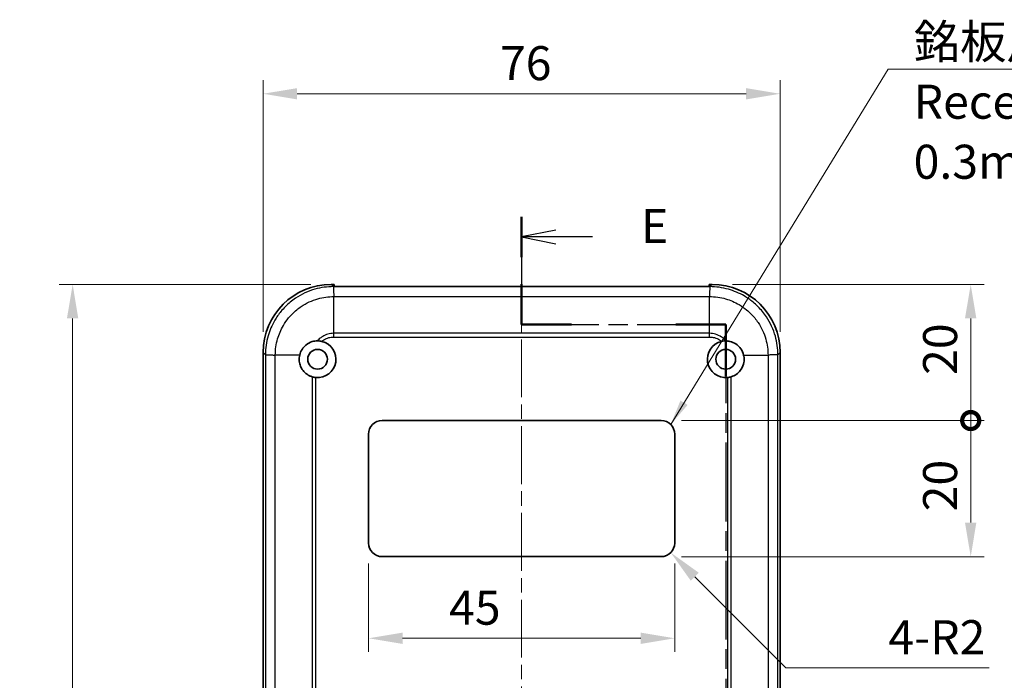
# Model space of a CAD drawing. Units: millimetres. Extents: x 0 to 5188, y 0 to 562.
# Drawn here: x 4357 to 4502, y 368 to 465 of the extents above; entities that cross this region are included whole.
import ezdxf

# ---------------------------------------------------------------- set-up
doc = ezdxf.new("R2010")
doc.units = ezdxf.units.MM
doc.header["$LTSCALE"] = 1.5
doc.linetypes.add('CHAIN', pattern=[0.3543, 0.2362, -0.0295, 0.0591, -0.0295])
doc.layers.get('Defpoints').update_dxf_attribs({"lineweight": 25})
for name, color, linetype, lineweight in [('Centerline (ISO)', 131, 'Continuous', 18), ('Dimension (ISO)', 7, 'Continuous', 18), ('Dimension (ISO) @ 1', 7, 'Continuous', 18), ('Section Line (ISO)', 7, 'CHAIN', 25), ('Symbol (ISO)', 7, 'Continuous', 18), ('Visible (ISO)', 7, 'Continuous', 35), ('Visible Narrow (ISO)', 7, 'Continuous', 25)]:
    doc.layers.add(name, color=color, linetype=linetype, lineweight=lineweight)
doc.styles.add('Note Text (TK)', font='txt')
doc.dimstyles.new('Default - Method 1b (TK)', dxfattribs={"dimscale": 1.5, "dimtxt": 2.5, "dimasz": 2.5, "dimexe": 1, "dimexo": 1.5, "dimgap": 1, "dimtad": 1, "dimtoh": 1, "dimrnd": 1e-08, "dimdsep": 46, "dimtxsty": 'Note Text (TK)', "dimcen": 0.09, "dimdle": 5, "dimclrd": 100, "dimclre": 100, "dimclrt": 7, "dimadec": 1, "dimazin": 1, "dimtfac": 1, "dimtmove": 0, "dimatfit": 3, "dimfxl": 1, "dimtolj": 1, "dimlwd": -1, "dimlwe": -1, "dimarcsym": 0})
doc.dimstyles.new('Default - Method 1b (TK)$7', dxfattribs={"dimscale": 1.5, "dimtxt": 2.5, "dimasz": 2.5, "dimexe": 1, "dimexo": 1.5, "dimgap": 1, "dimtad": 1, "dimtoh": 1, "dimrnd": 1e-08, "dimdsep": 46, "dimtxsty": 'Note Text (TK)', "dimcen": 0.09, "dimdle": 5, "dimclrd": 100, "dimclre": 100, "dimclrt": 7, "dimadec": 1, "dimazin": 1, "dimtfac": 1, "dimtmove": 0, "dimatfit": 3, "dimfxl": 1, "dimtolj": 1, "dimlwd": -1, "dimlwe": -1, "dimarcsym": 0})

# ---------------------------------------------------------------- blocks, each defined once
blk = doc.blocks.new('2dTransSection8')
at = {"layer": 'Section Line (ISO)', "linetype": 'CHAIN', "ltscale": 13.99871}
blk.add_line((132.341, 226.104), (132.341, 218.184), dxfattribs=at)
at = {"layer": 'Section Line (ISO)', "linetype": 'Continuous', "lineweight": 50}
for p, q in [((132.341, 226.104), (132.341, 223.144)), ((132.341, 221.144), (132.341, 218.184)), ((132.341, 218.184), (136.007, 218.184)), ((143.674, 218.184), (147.341, 218.184)), ((147.341, 218.184), (147.341, 214.402)), ((147.341, 189.274), (147.341, 185.492)), ((147.341, 185.492), (144.341, 185.492)), ((144.341, 185.492), (144.341, 181.961)), ((144.341, 152.308), (144.341, 148.777))]:
    blk.add_line(p, q, dxfattribs=at)
at = {"layer": 'Section Line (ISO)', "linetype": 'Continuous'}
for p, q in [((134.841, 225.124), (132.341, 224.624)), ((134.841, 224.624), (132.341, 224.624)), ((132.341, 224.624), (134.841, 224.124)), ((137.555, 224.624), (134.841, 224.624)), ((146.841, 151.042), (144.341, 150.542)), ((146.841, 150.542), (144.341, 150.542)), ((144.341, 150.542), (146.841, 150.042)), ((149.643, 150.542), (146.841, 150.542))]:
    blk.add_line(p, q, dxfattribs=at)
at = {"layer": 'Section Line (ISO)', "linetype": 'CHAIN', "ltscale": 15.993979}
blk.add_line((132.341, 218.184), (147.341, 218.184), dxfattribs=at)
at = {"layer": 'Section Line (ISO)', "linetype": 'CHAIN', "ltscale": 16.319866}
blk.add_line((147.341, 218.184), (147.341, 185.492), dxfattribs=at)
at = {"layer": 'Section Line (ISO)', "linetype": 'CHAIN', "ltscale": 3.333522}
blk.add_line((147.341, 185.492), (144.341, 185.492), dxfattribs=at)
at = {"layer": 'Section Line (ISO)', "linetype": 'CHAIN', "ltscale": 15.610148}
blk.add_line((144.341, 185.492), (144.341, 148.777), dxfattribs=at)
at = {"layer": 'Section Line (ISO)', "char_height": 2.5, "attachment_point": 7, "style": 'Note Text (TK)'}
for insert in [(141.113, 223.396), (153.113, 149.314)]:
    blk.add_mtext('E', dxfattribs=dict(at, insert=insert))
blk = doc.blocks.new('*D131')
at = {"layer": 'Defpoints', "color": 0}
for p in [(4403.18, 426.27), (4365.18, 291.27), (4403.18, 291.27)]:
    blk.add_point(p, dxfattribs=at)
at = {"layer": 'Dimension (ISO)', "color": 100}
for p, q in [((4400.18, 426.27), (4363.18, 426.27)), ((4365.18, 421.27), (4365.18, 296.27)), ((4400.18, 291.27), (4363.18, 291.27))]:
    blk.add_line(p, q, dxfattribs=at)
for points in [[(4364.34, 421.27), (4366.01, 421.27), (4365.18, 426.27)], [(4364.34, 296.27), (4366.01, 296.27), (4365.18, 291.27)]]:
    blk.add_solid(points, dxfattribs=at)
at = {"layer": 'Dimension (ISO)', "color": 7, "insert": (4360.68, 353.89), "char_height": 5, "attachment_point": 4, "rotation": 90, "style": 'Note Text (TK)'}
blk.add_mtext('\\A1;135', dxfattribs=at)
blk = doc.blocks.new('*D132')
at = {"layer": 'Defpoints', "color": 0}
for p in [(4469.18, 454.28), (4393.18, 416.28), (4469.18, 416.28)]:
    blk.add_point(p, dxfattribs=at)
at = {"layer": 'Dimension (ISO)', "color": 100}
for p, q in [((4393.18, 419.28), (4393.18, 456.28)), ((4469.18, 419.28), (4469.18, 456.28)), ((4398.18, 454.28), (4464.18, 454.28))]:
    blk.add_line(p, q, dxfattribs=at)
for points in [[(4398.18, 455.11), (4398.18, 453.45), (4393.18, 454.28)], [(4464.18, 455.11), (4464.18, 453.45), (4469.18, 454.28)]]:
    blk.add_solid(points, dxfattribs=at)
at = {"layer": 'Dimension (ISO)', "color": 7, "insert": (4427.99, 458.78), "char_height": 5, "attachment_point": 4, "style": 'Note Text (TK)'}
blk.add_mtext('\\A1;76', dxfattribs=at)
blk = doc.blocks.new('_DotSmall')
at = {"color": 0, "linetype": 'ByBlock', "const_width": 0.5}
blk.add_lwpolyline([(-0.0625, 0, 1), (0.0625, 0, 1)], format="xyb", close=True, dxfattribs=at)
blk = doc.blocks.new('*D136')
at = {"layer": 'Defpoints', "color": 0}
for p in [(4459.19, 426.27), (4451.68, 406.27), (4497.19, 406.27)]:
    blk.add_point(p, dxfattribs=at)
at = {"layer": 'Dimension (ISO)', "color": 100}
for p, q in [((4462.19, 426.27), (4499.19, 426.27)), ((4497.19, 421.27), (4497.19, 406.27)), ((4454.68, 406.27), (4499.19, 406.27))]:
    blk.add_line(p, q, dxfattribs=at)
blk.add_solid([(4496.35, 421.27), (4498.02, 421.27), (4497.19, 426.27)], dxfattribs=at)
at = {"layer": 'Dimension (ISO)', "color": 100, "xscale": 5, "yscale": 5, "zscale": 5, "rotation": 270}
blk.add_blockref('_DotSmall', (4497.19, 406.27), dxfattribs=at)
at = {"layer": 'Dimension (ISO)', "color": 7, "insert": (4492.69, 412.97), "char_height": 5, "attachment_point": 4, "rotation": 90, "style": 'Note Text (TK)'}
blk.add_mtext('\\A1;20', dxfattribs=at)
blk = doc.blocks.new('*D137')
at = {"layer": 'Defpoints', "color": 0}
for p in [(4451.68, 406.27), (4451.68, 386.27), (4497.19, 386.27)]:
    blk.add_point(p, dxfattribs=at)
at = {"layer": 'Dimension (ISO)', "color": 100}
for p, q in [((4454.68, 406.27), (4499.19, 406.27)), ((4497.19, 406.27), (4497.19, 391.27)), ((4454.68, 386.27), (4499.19, 386.27))]:
    blk.add_line(p, q, dxfattribs=at)
blk.add_solid([(4496.35, 391.27), (4498.02, 391.27), (4497.19, 386.27)], dxfattribs=at)
at = {"layer": 'Dimension (ISO)', "color": 100, "xscale": 5, "yscale": 5, "zscale": 5, "rotation": 90}
blk.add_blockref('_DotSmall', (4497.19, 406.27), dxfattribs=at)
at = {"layer": 'Dimension (ISO)', "color": 7, "insert": (4492.69, 392.93), "char_height": 5, "attachment_point": 4, "rotation": 90, "style": 'Note Text (TK)'}
blk.add_mtext('\\A1;20', dxfattribs=at)
blk = doc.blocks.new('*D138')
at = {"layer": 'Defpoints', "color": 0}
for p in [(4408.68, 388.27), (4453.68, 388.27), (4453.68, 374.28)]:
    blk.add_point(p, dxfattribs=at)
at = {"layer": 'Dimension (ISO)', "color": 100}
for p, q in [((4408.68, 385.27), (4408.68, 372.28)), ((4453.68, 385.27), (4453.68, 372.28)), ((4413.68, 374.28), (4448.68, 374.28))]:
    blk.add_line(p, q, dxfattribs=at)
for points in [[(4413.68, 375.11), (4413.68, 373.45), (4408.68, 374.28)], [(4448.68, 375.11), (4448.68, 373.45), (4453.68, 374.28)]]:
    blk.add_solid(points, dxfattribs=at)
at = {"layer": 'Dimension (ISO)', "color": 7, "insert": (4420.51, 378.78), "char_height": 5, "attachment_point": 4, "style": 'Note Text (TK)'}
blk.add_mtext('\\A1;45', dxfattribs=at)
blk = doc.blocks.new('*D139')
at = {"layer": 'Defpoints', "color": 0}
for p in [(4451.68, 388.27), (4453.1, 386.86)]:
    blk.add_point(p, dxfattribs=at)
at = {"layer": 'Dimension (ISO)', "color": 100}
for p, q in [((4470.01, 369.94), (4456.63, 383.32)), ((4499.91, 369.94), (4470.01, 369.94))]:
    blk.add_line(p, q, dxfattribs=at)
blk.add_solid([(4457.22, 383.91), (4456.04, 382.74), (4453.1, 386.86)], dxfattribs=at)
at = {"layer": 'Dimension (ISO)', "color": 7, "insert": (4485.08, 374.44), "char_height": 5, "attachment_point": 4, "style": 'Note Text (TK)'}
blk.add_mtext('\\A1;\\fＭＳ Ｐゴシック|b0|i0;\\H5.0000;4-R2', dxfattribs=at)

msp = doc.modelspace()

# ---------------------------------------------------------------- linework, layer by layer
at = {"layer": 'Centerline (ISO)', "linetype": 'CHAIN', "ltscale": 23.990969}
msp.add_line((4431.1812, 430.9414), (4431.1812, 286.2746), dxfattribs=at)
at = {"layer": 'Visible (ISO)'}
for p, q in [((4403.1751, 426.2746), (4403.6312, 426.2746)), ((4403.6312, 425.9429), (4403.6312, 426.2746)), ((4458.7312, 425.9429), (4403.6312, 425.9429)), ((4458.7312, 426.2746), (4458.7312, 425.9429)), ((4458.7312, 426.2746), (4459.1873, 426.2746)), ((4393.1812, 301.2685), (4393.1812, 416.2807)), ((4469.1812, 416.2807), (4469.1812, 301.2685)), ((4410.6812, 406.2746), (4451.6812, 406.2746)), ((4408.6812, 388.2746), (4408.6812, 404.2746)), ((4453.6812, 404.2746), (4453.6812, 388.2746)), ((4451.6812, 386.2746), (4410.6812, 386.2746))]:
    msp.add_line(p, q, dxfattribs=at)
for centre in [(4401.1812, 415.2746), (4461.1812, 415.2746)]:
    msp.add_circle(centre, 1.45, dxfattribs=at)
for centre, radius, start, end in [((4401.1812, 415.2746), 2.7, 264.287631, 76.547674), ((4461.1812, 415.2746), 2.7, 103.452326, 275.712369), ((4410.6812, 404.2746), 2, 90, 180), ((4451.6812, 404.2746), 2, 0, 90), ((4410.6812, 388.2746), 2, 180, 270), ((4451.6812, 388.2746), 2, 270, 0)]:
    msp.add_arc(centre, radius, start, end, dxfattribs=at)
for centre, major_axis in [((4403.1873, 416.2685), (-7.0797, 7.0797)), ((4459.1751, 416.2685), (7.0797, 7.0797))]:
    msp.add_ellipse(centre, major_axis=major_axis, ratio=0.99878277, start_param=5.49839613, end_param=7.06797448, dxfattribs=at)
for points, knots in [([(4398.5538, 415.8965), (4398.6239, 416.1925), (4398.7433, 416.474), (4399.0592, 416.9679), (4399.248, 417.1805), (4399.7449, 417.5893), (4400.0666, 417.76), (4400.653, 417.9344), (4400.9028, 417.9719), (4401.153, 417.9745)], [-0.397718375, -0.397718375, -0.397718375, -0.397718375, -0.306121113, -0.306121113, -0.220565371, -0.220565371, -0.110928462, -0.110928462, -0.03399724, -0.03399724, -0.03399724, -0.03399724]), ([(4401.153, 417.9745), (4401.2648, 417.9756), (4401.3774, 417.9699), (4401.5972, 417.9446), (4401.7039, 417.9258), (4401.8093, 417.9005)], [-0.0667034986, -0.0667034986, -0.0667034986, -0.0667034986, -0.0325176309, -0.0325176309, 0, 0, 0, 0]), ([(4460.5531, 417.9005), (4460.6602, 417.9262), (4460.7687, 417.9452), (4460.9885, 417.97), (4461.0994, 417.9756), (4461.2094, 417.9745)], [-0.0667245445, -0.0667245445, -0.0667245445, -0.0667245445, -0.0336620514, -0.0336620514, 0, 0, 0, 0]), ([(4461.2094, 417.9745), (4461.4008, 417.9725), (4461.592, 417.9501), (4462.0999, 417.8346), (4462.4048, 417.7039), (4462.9602, 417.3336), (4463.2043, 417.0946), (4463.5909, 416.5385), (4463.7304, 416.2267), (4463.8086, 415.8965)], [-0.363435919, -0.363435919, -0.363435919, -0.363435919, -0.304697337, -0.304697337, -0.204614643, -0.204614643, -0.102097776, -0.102097776, 0, 0, 0, 0]), ([(4400.3683, 412.6999), (4400.2351, 412.742), (4400.1049, 412.7944), (4399.7402, 412.9758), (4399.519, 413.1299), (4399.1251, 413.5035), (4398.9553, 413.7216), (4398.7093, 414.1644), (4398.6232, 414.3799), (4398.5345, 414.7261), (4398.5119, 414.8498), (4398.4916, 415.0311), (4398.4871, 415.0875), (4398.483, 415.1724), (4398.4821, 415.2009), (4398.4812, 415.2521), (4398.4811, 415.2747), (4398.4815, 415.3227), (4398.4821, 415.3481), (4398.4845, 415.4155), (4398.4871, 415.4576), (4398.5018, 415.6334), (4398.5229, 415.7661), (4398.5538, 415.8965)], [-0.409984685, -0.409984685, -0.409984685, -0.409984685, -0.366522343, -0.366522343, -0.284018358, -0.284018358, -0.200348508, -0.200348508, -0.130632132, -0.130632132, -0.092868481, -0.092868481, -0.075897997, -0.075897997, -0.067344445, -0.067344445, -0.060551491, -0.060551491, -0.052942596, -0.052942596, -0.040306178, -0.040306178, 0, 0, 0, 0]), ([(4463.8086, 415.8965), (4463.8384, 415.7706), (4463.8591, 415.6426), (4463.8746, 415.4691), (4463.8774, 415.4246), (4463.8802, 415.3541), (4463.8808, 415.3281), (4463.8813, 415.2795), (4463.8812, 415.2569), (4463.8805, 415.2064), (4463.8796, 415.1787), (4463.8759, 415.098), (4463.872, 415.0452), (4463.8511, 414.8471), (4463.8241, 414.7033), (4463.6923, 414.2211), (4463.5333, 413.9034), (4463.1491, 413.4051), (4462.9465, 413.2131), (4462.4957, 412.9005), (4462.251, 412.781), (4461.9941, 412.6999)], [-0.439446916, -0.439446916, -0.439446916, -0.439446916, -0.400500561, -0.400500561, -0.387099473, -0.387099473, -0.379299349, -0.379299349, -0.372499828, -0.372499828, -0.364150077, -0.364150077, -0.348244359, -0.348244359, -0.304294141, -0.304294141, -0.197659079, -0.197659079, -0.112611254, -0.112611254, -0.028646125, -0.028646125, -0.028646125, -0.028646125]), ([(4400.9125, 412.588), (4400.8199, 412.5973), (4400.7281, 412.6113), (4400.5457, 412.6488), (4400.4557, 412.6723), (4400.3683, 412.6999)], [-0.0563926452, -0.0563926452, -0.0563926452, -0.0563926452, -0.0284703173, -0.0284703173, 0, 0, 0, 0]), ([(4461.9941, 412.6999), (4461.9067, 412.6723), (4461.8167, 412.6488), (4461.6343, 412.6113), (4461.5425, 412.5973), (4461.4499, 412.588)], [-0.0563839782, -0.0563839782, -0.0563839782, -0.0563839782, -0.0279179742, -0.0279179742, 0, 0, 0, 0])]:
    msp.add_open_spline(points, degree=3, knots=knots, dxfattribs=at)
at = {"layer": 'Visible Narrow (ISO)'}
for p, q in [((4403.5084, 425.9413), (4403.1751, 426.2746)), ((4458.854, 425.9414), (4403.5084, 425.9414)), ((4459.1873, 426.2746), (4458.854, 425.9414)), ((4403.5593, 424.4867), (4458.8031, 424.4867)), ((4403.5593, 419.0875), (4403.5593, 424.4865)), ((4458.8031, 419.0875), (4458.8031, 424.4865)), ((4403.5564, 418.5434), (4458.806, 418.5434)), ((4403.5593, 419.0875), (4403.5593, 419.0875)), ((4458.8031, 419.0875), (4403.5593, 419.0875)), ((4458.8031, 419.0875), (4458.8031, 419.0875)), ((4393.1812, 416.2807), (4393.5145, 415.9474)), ((4393.5145, 415.9474), (4393.5145, 301.6018)), ((4394.9691, 301.6527), (4394.9691, 415.8965)), ((4398.5538, 415.8965), (4394.9693, 415.8965)), ((4463.8086, 415.8965), (4467.3931, 415.8965)), ((4467.3933, 415.8965), (4467.3933, 301.6527)), ((4468.8479, 415.9474), (4469.1812, 416.2807)), ((4468.8479, 301.6018), (4468.8479, 415.9474)), ((4400.3683, 412.6999), (4400.3683, 301.6527)), ((4400.9125, 301.6498), (4400.9125, 412.588)), ((4461.4499, 412.588), (4461.4499, 301.6498)), ((4461.9941, 301.6527), (4461.9941, 412.6999))]:
    msp.add_line(p, q, dxfattribs=at)
for points, knots in [([(4403.5084, 425.9413), (4402.6007, 425.9405), (4401.6817, 425.8139), (4399.7909, 425.2802), (4398.8345, 424.8394), (4397.4144, 423.8905), (4396.9046, 423.4714), (4396.2145, 422.7813), (4395.9946, 422.5389), (4395.454, 421.8805), (4395.1521, 421.4474), (4394.462, 420.2697), (4394.1325, 419.4998), (4393.6456, 417.8005), (4393.5153, 416.8682), (4393.5145, 415.9474)], [0.0007085, 0.0007085, 0.0007085, 0.0007085, 0.2186202, 0.2186202, 0.46847186, 0.46847186, 0.62462915, 0.62462915, 0.70270779, 0.70270779, 0.82763362, 0.82763362, 1.02751495, 1.02751495, 1.24855032, 1.24855032, 1.24855032, 1.24855032]), ([(4403.5084, 425.9413), (4403.5126, 425.9339), (4403.5169, 425.8933), (4403.5211, 425.8213), (4403.5253, 425.7493), (4403.5296, 425.6459), (4403.5338, 425.5163), (4403.5381, 425.3867), (4403.5423, 425.2308), (4403.5466, 425.0563), (4403.5508, 424.8818), (4403.555, 424.6888), (4403.5593, 424.4867)], [0.000263009, 0.000263009, 0.000263009, 0.000263009, 0.25000324, 0.25000324, 0.25000324, 0.50000648, 0.50000648, 0.50000648, 0.75000972, 0.75000972, 0.75000972, 1.000012959, 1.000012959, 1.000012959, 1.000012959]), ([(4458.854, 425.9413), (4458.8485, 425.934), (4458.843, 425.8933), (4458.8377, 425.8213), (4458.8325, 425.7493), (4458.8275, 425.6459), (4458.823, 425.5162), (4458.8185, 425.3866), (4458.8144, 425.2307), (4458.8111, 425.0562), (4458.8077, 424.8817), (4458.805, 424.6887), (4458.8031, 424.4865)], [0, 0, 0, 0, 0.25000006, 0.25000006, 0.25000006, 0.50000013, 0.50000013, 0.50000013, 0.75000019, 0.75000019, 0.75000019, 1.00000025, 1.00000025, 1.00000025, 1.00000025]), ([(4468.8479, 415.9474), (4468.8471, 416.8552), (4468.7205, 417.7741), (4468.1868, 419.6649), (4467.746, 420.6213), (4466.7971, 422.0414), (4466.3779, 422.5512), (4465.6878, 423.2413), (4465.4455, 423.4612), (4464.7871, 424.0018), (4464.354, 424.3037), (4463.1762, 424.9938), (4462.4063, 425.3233), (4460.7071, 425.8102), (4459.7747, 425.9405), (4458.854, 425.9413)], [0.0007085, 0.0007085, 0.0007085, 0.0007085, 0.2186202, 0.2186202, 0.46847186, 0.46847186, 0.62462915, 0.62462915, 0.70270779, 0.70270779, 0.82763362, 0.82763362, 1.02751495, 1.02751495, 1.24855031, 1.24855031, 1.24855031, 1.24855031]), ([(4394.9693, 415.8965), (4394.9708, 416.6897), (4395.0841, 417.4927), (4395.5047, 418.9532), (4395.7882, 419.6136), (4396.381, 420.6238), (4396.6403, 420.9953), (4397.1043, 421.5602), (4397.293, 421.7681), (4397.8851, 422.3602), (4398.3224, 422.72), (4399.5406, 423.5349), (4400.3609, 423.914), (4401.9858, 424.375), (4402.7772, 424.485), (4403.5593, 424.4865)], [-1.24925829, -1.24925829, -1.24925829, -1.24925829, -1.02751495, -1.02751495, -0.82763362, -0.82763362, -0.70270779, -0.70270779, -0.62462915, -0.62462915, -0.46847186, -0.46847186, -0.2186202, -0.2186202, 0, 0, 0, 0]), ([(4458.8031, 424.4865), (4459.5963, 424.485), (4460.3993, 424.3717), (4461.8597, 423.9512), (4462.5202, 423.6677), (4463.5304, 423.0748), (4463.9019, 422.8156), (4464.4667, 422.3515), (4464.6746, 422.1629), (4465.2668, 421.5707), (4465.6266, 421.1334), (4466.4415, 419.9153), (4466.8205, 419.0949), (4467.2815, 417.47), (4467.3916, 416.6786), (4467.3931, 415.8965)], [-1.24925829, -1.24925829, -1.24925829, -1.24925829, -1.02751495, -1.02751495, -0.82763362, -0.82763362, -0.70270779, -0.70270779, -0.62462915, -0.62462915, -0.46847186, -0.46847186, -0.2186202, -0.2186202, 0, 0, 0, 0]), ([(4403.5593, 419.0875), (4403.2637, 419.0848), (4402.9659, 419.0408), (4402.4247, 418.8819), (4402.1805, 418.7759), (4401.8072, 418.5555), (4401.6699, 418.4593), (4401.4611, 418.2874), (4401.3843, 418.2176), (4401.2567, 418.09), (4401.2039, 418.0332), (4401.153, 417.9745)], [-0.413526312, -0.413526312, -0.413526312, -0.413526312, -0.340125391, -0.340125391, -0.273961181, -0.273961181, -0.23260855, -0.23260855, -0.206763156, -0.206763156, -0.187435389, -0.187435389, -0.187435389, -0.187435389]), ([(4401.8093, 417.9005), (4401.8293, 417.918), (4401.8496, 417.9351), (4401.8702, 417.952), (4401.9776, 418.0399), (4402.0925, 418.1196), (4402.2127, 418.1895), (4402.405, 418.3012), (4402.6094, 418.3874), (4402.8236, 418.4472), (4403.0612, 418.5135), (4403.3091, 418.5459), (4403.5537, 418.5434), (4403.5546, 418.5434), (4403.5555, 418.5434), (4403.5564, 418.5434)], [0.224688336, 0.224688336, 0.224688336, 0.224688336, 0.23260855, 0.23260855, 0.23260855, 0.273961181, 0.273961181, 0.273961181, 0.340125391, 0.340125391, 0.340125391, 0.413526312, 0.413526312, 0.413526312, 0.413790813, 0.413790813, 0.413790813, 0.413790813]), ([(4403.5564, 418.5434), (4403.5564, 418.5442), (4403.5564, 418.5451), (4403.5569, 418.6369), (4403.5574, 418.7279), (4403.5584, 418.909), (4403.5588, 418.9991), (4403.5593, 419.0875)], [-0.0551282943, -0.0551282943, -0.0551282943, -0.0551282943, -0.0548724684, -0.0548724684, -0.0275641608, -0.0275641608, 0, 0, 0, 0]), ([(4461.2094, 417.9745), (4461.1585, 418.0332), (4461.1057, 418.09), (4460.9051, 418.2906), (4460.7435, 418.4238), (4460.2934, 418.7263), (4459.9903, 418.8679), (4459.3881, 419.0421), (4459.0945, 419.0849), (4458.8031, 419.0875)], [-0.226090923, -0.226090923, -0.226090923, -0.226090923, -0.206763156, -0.206763156, -0.155072367, -0.155072367, -0.072367104, -0.072367104, 0, 0, 0, 0]), ([(4458.806, 418.5434), (4458.806, 418.5442), (4458.806, 418.5451), (4458.8055, 418.6369), (4458.805, 418.7279), (4458.804, 418.909), (4458.8036, 418.9991), (4458.8031, 419.0875)], [-0.0002558258, -0.0002558258, -0.0002558258, -0.0002558258, 0, 0, 0.0273082999, 0.0273082999, 0.0548724531, 0.0548724531, 0.0548724531, 0.0548724531]), ([(4458.806, 418.5434), (4458.8069, 418.5434), (4458.8078, 418.5434), (4458.8087, 418.5434), (4459.0499, 418.5458), (4459.2942, 418.5145), (4459.5287, 418.45), (4459.7968, 418.3763), (4460.0507, 418.2608), (4460.2825, 418.1068), (4460.3772, 418.0439), (4460.4677, 417.9749), (4460.5531, 417.9005)], [-0.000264502, -0.000264502, -0.000264502, -0.000264502, 0, 0, 0, 0.072367104, 0.072367104, 0.072367104, 0.155072367, 0.155072367, 0.155072367, 0.188837976, 0.188837976, 0.188837976, 0.188837976]), ([(4393.5145, 415.9474), (4393.5218, 415.9419), (4393.5625, 415.9364), (4393.6345, 415.9311), (4393.7066, 415.9259), (4393.8099, 415.9209), (4393.9396, 415.9164), (4394.0692, 415.9119), (4394.2251, 415.9079), (4394.3996, 415.9045), (4394.5741, 415.9011), (4394.7671, 415.8984), (4394.9693, 415.8965)], [0, 0, 0, 0, 0.25000006, 0.25000006, 0.25000006, 0.50000013, 0.50000013, 0.50000013, 0.75000019, 0.75000019, 0.75000019, 1.00000025, 1.00000025, 1.00000025, 1.00000025]), ([(4468.8479, 415.9474), (4468.8405, 415.9432), (4468.7999, 415.939), (4468.7279, 415.9347), (4468.6559, 415.9305), (4468.5525, 415.9262), (4468.4229, 415.922), (4468.2932, 415.9177), (4468.1374, 415.9135), (4467.9629, 415.9093), (4467.7884, 415.905), (4467.5954, 415.9008), (4467.3933, 415.8965)], [0.000263009, 0.000263009, 0.000263009, 0.000263009, 0.25000324, 0.25000324, 0.25000324, 0.50000648, 0.50000648, 0.50000648, 0.75000972, 0.75000972, 0.75000972, 1.000012959, 1.000012959, 1.000012959, 1.000012959])]:
    msp.add_open_spline(points, degree=3, knots=knots, dxfattribs=at)

# ---------------------------------------------------------------- block references
at = {"layer": 'Section Line (ISO)', "xscale": 2, "yscale": 2, "zscale": 2}
msp.add_blockref('2dTransSection8', (4166.5, -16), dxfattribs=at)

# ---------------------------------------------------------------- texts
at = {"layer": 'Symbol (ISO)', "color": 7, "insert": (4488.8039, 464.4331), "char_height": 5, "width": 94.15205, "attachment_point": 1, "line_spacing_factor": 1.058182, "style": 'Note Text (TK)'}
msp.add_mtext('{\\fＭＳ Ｐゴシック|b0|i0;銘板用入子\u3000深さ0.3mm\\P\\fＭＳ Ｐゴシック|b0|i0;Recessed area depth = 0.3mm}', dxfattribs=at)

# ---------------------------------------------------------------- dimensions: what is measured, and where the dimension line sits
at = {"layer": 'Dimension (ISO) @ 1', "color": 100}
for base, p1, p2, picture, middle in [((4469.1812, 454.2807), (4393.1812, 416.2807), (4469.1812, 416.2807), '*D132', (4431.1812, 454.2807)), ((4453.6812, 374.2794), (4408.6812, 388.2746), (4453.6812, 388.2746), '*D138', (4423.8321, 374.2794))]:
    dim = msp.add_linear_dim(base=base, p1=p1, p2=p2, dimstyle='Default - Method 1b (TK)', override={"dimscale": 1, "dimtxt": 5, "dimasz": 5, "dimexe": 2, "dimexo": 3, "dimgap": 2, "dimtoh": 0, "dimdec": 2, "dimcen": 0.18, "dimtol": 0, "dimlim": 0, "dimtp": 0, "dimtm": 0, "dimtdec": 2, "dimtix": 0, "dimtofl": 0, "dimtmove": 0, "dimatfit": 1}, dxfattribs=at)
    dim.commit()
    dim.dimension.update_dxf_attribs({"geometry": picture, "text_midpoint": middle, "dimtype": 160})
for base, p1, p2, angle, override, picture, middle in [((4365.1751, 291.2746), (4403.1751, 426.2746), (4403.1751, 291.2746), 270, {"dimscale": 1, "dimtxt": 5, "dimasz": 5, "dimexe": 2, "dimexo": 3, "dimgap": 2, "dimtoh": 0, "dimdec": 2, "dimcen": 0.18, "dimtol": 0, "dimlim": 0, "dimtp": 0, "dimtm": 0, "dimtdec": 2, "dimtix": 0, "dimtofl": 0, "dimtmove": 0, "dimatfit": 1}, '*D131', (4365.1751, 358.7746)), ((4497.1873, 406.2746), (4459.1873, 426.2746), (4451.6812, 406.2746), 90, {"dimscale": 1, "dimtxt": 5, "dimasz": 5, "dimexe": 2, "dimexo": 3, "dimgap": 2, "dimtoh": 0, "dimdec": 2, "dimblk2": 'DotSmall', "dimsah": 1, "dimcen": 0.18, "dimdle": 0, "dimtol": 0, "dimlim": 0, "dimtp": 0, "dimtm": 0, "dimtdec": 2, "dimtix": 0, "dimtofl": 0, "dimtmove": 0, "dimatfit": 1}, '*D136', (4497.1873, 416.2946)), ((4497.1873, 386.2746), (4451.6812, 406.2746), (4451.6812, 386.2746), 90, {"dimscale": 1, "dimtxt": 5, "dimasz": 5, "dimexe": 2, "dimexo": 3, "dimgap": 2, "dimtoh": 0, "dimdec": 2, "dimblk1": 'DotSmall', "dimsah": 1, "dimcen": 0.18, "dimdle": 0, "dimtol": 0, "dimlim": 0, "dimtp": 0, "dimtm": 0, "dimtdec": 2, "dimtix": 0, "dimtofl": 0, "dimtmove": 0, "dimatfit": 1}, '*D137', (4497.1873, 396.2546))]:
    dim = msp.add_linear_dim(base=base, p1=p1, p2=p2, angle=angle, dimstyle='Default - Method 1b (TK)', override=override, dxfattribs=at)
    dim.commit()
    dim.dimension.update_dxf_attribs({"geometry": picture, "text_midpoint": middle, "dimtype": 160})
dim = msp.add_radius_dim(center=(4451.6812, 388.2746), mpoint=(4453.0954, 386.8604), text='\\fＭＳ Ｐゴシック|b0|i0;\\H5.0000;4-<>', dimstyle='Default - Method 1b (TK)', override={"dimscale": 1, "dimtxt": 5, "dimasz": 5, "dimexe": 2, "dimexo": 3, "dimgap": 2, "dimtih": 1, "dimdec": 2, "dimlfac": 1, "dimcen": 0, "dimtol": 0, "dimlim": 0, "dimtp": 0, "dimtm": 0, "dimtdec": 2, "dimtix": 0, "dimtofl": 0, "dimtmove": 0, "dimatfit": 3}, dxfattribs=at)
dim.commit()
dim.dimension.update_dxf_attribs({"geometry": '*D139', "text_midpoint": (4492.4957, 369.9426), "dimtype": 164})

# ---------------------------------------------------------------- leaders
at = {"layer": 'Symbol (ISO)', "color": 100, "annotation_type": 0, "has_hookline": 1, "hookline_direction": 0, "text_width": 90.4545}
msp.add_leader([(4453.0954, 405.6888), (4485.0539, 457.9137), (4488.8039, 457.9137)], dimstyle='Default - Method 1b (TK)$7', override={"dimgap": 0, "dimtad": 1}, dxfattribs=at)

doc.saveas('drawing.dxf')
